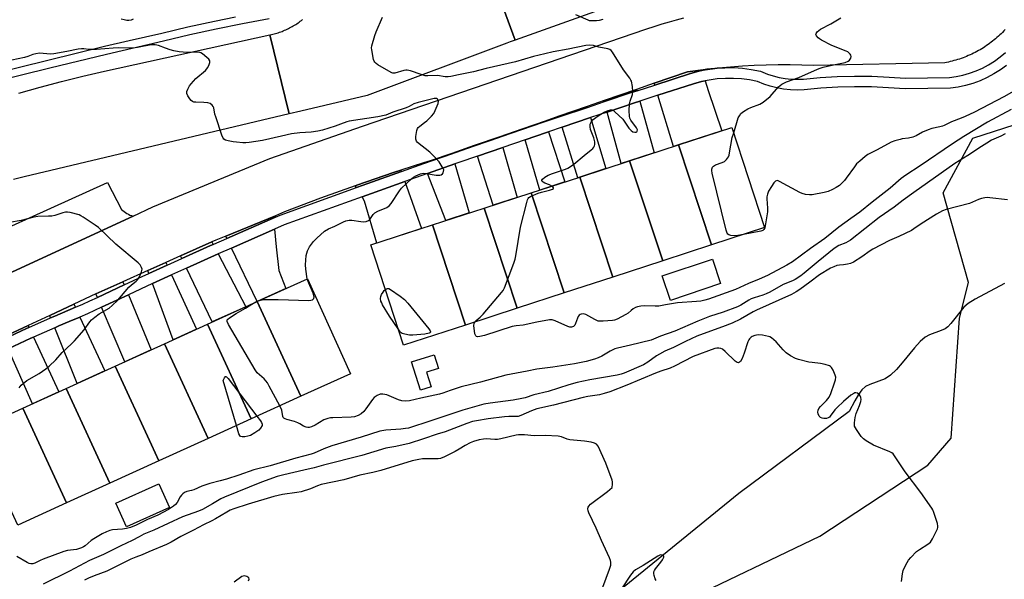
# Model space of a CAD drawing. Units: inches. Extents: x 1261764 to 1267764, y 513453 to 517453.
# Drawn here: x 1265308 to 1265722, y 514282 to 514517 of the extents above; entities that cross this region are included whole.
import ezdxf

# ---------------------------------------------------------------- set-up
doc = ezdxf.new("R2010")
doc.units = ezdxf.units.IN
doc.header["$MEASUREMENT"] = 0
for name, color, linetype in [('BLDG-Footprint', 5, 'Continuous'), ('CULTRL-Pad', 6, 'Continuous'), ('HYDRO-Single Line Stream', 4, 'Continuous'), ('NTRL-Trees', 3, 'Continuous'), ('TRANS-Driveway', 251, 'Continuous'), ('TRANS-Parking Lot', 4, 'Continuous'), ('TRANS-Road', 130, 'Continuous'), ('TRANS-Street Sidewalk', 7, 'Continuous'), ('Undefined', 1, 'Continuous')]:
    doc.layers.add(name, color=color, linetype=linetype)

msp = doc.modelspace()

# ---------------------------------------------------------------- linework, layer by layer
at = {"layer": 'BLDG-Footprint'}
for points, elevation in [([(1265599.24, 514422.36), (1265585.34, 514464.45), (1265607.78, 514471.75), (1265621.49, 514429.6)], 416.13), ([(1265599.24, 514422.36), (1265578.66, 514415.66), (1265564.69, 514457.73), (1265585.34, 514464.45)], 415.34), ([(1265578.66, 514415.66), (1265557.63, 514408.82), (1265543.73, 514450.9), (1265564.69, 514457.73)], 414.67), ([(1265557.63, 514408.82), (1265537.18, 514402.17), (1265523.22, 514444.23), (1265543.73, 514450.9)], 414.71), ([(1265537.18, 514402.17), (1265517.38, 514395.72), (1265503.42, 514437.79), (1265523.22, 514444.23)], 414.06), ([(1265517.38, 514395.72), (1265495.61, 514388.64), (1265481.7, 514430.72), (1265503.42, 514437.79)], 413.67), ([(1265495.61, 514388.64), (1265469.54, 514380.16), (1265455.83, 514422.3), (1265481.7, 514430.72)], 413.73), ([(1265426.35, 514358.68), (1265407.96, 514398.52), (1265429.06, 514408.11), (1265447.22, 514368.17)], 412.61), ([(1265426.35, 514358.68), (1265405.45, 514349.18), (1265387.01, 514389), (1265407.96, 514398.52)], 411.95), ([(1265405.45, 514349.18), (1265387.24, 514340.9), (1265368.85, 514380.74), (1265387.01, 514389)], 411.51), ([(1265387.24, 514340.9), (1265366.48, 514331.47), (1265363.38, 514338.21), (1265348.09, 514371.31), (1265368.85, 514380.74)], 411.39), ([(1265366.48, 514331.47), (1265345.85, 514322.09), (1265327.47, 514361.93), (1265348.09, 514371.31), (1265363.38, 514338.21)], 410.98), ([(1265345.85, 514322.09), (1265327.62, 514313.8), (1265309.22, 514353.64), (1265327.47, 514361.93)], 410.92), ([(1265327.62, 514313.8), (1265307.11, 514304.48), (1265288.72, 514344.32), (1265309.22, 514353.64)], 410.41)]:
    msp.add_lwpolyline(points, close=True, dxfattribs=dict(at, elevation=elevation))
at = {"layer": 'CULTRL-Pad'}
for points in [[(1265603.02, 514406.06), (1265581.9, 514399), (1265578.47, 514409.27), (1265599.6, 514416.32)], [(1265481.12, 514362.66), (1265476.62, 514361.25), (1265472.9, 514373.15), (1265482.39, 514376.12), (1265484.19, 514370.38), (1265479.19, 514368.82)], [(1265371, 514311.82), (1265352.87, 514303.76), (1265348.43, 514313.74), (1265366.57, 514321.8)]]:
    msp.add_lwpolyline(points, close=True, dxfattribs=at)
at = {"layer": 'HYDRO-Single Line Stream'}
msp.add_lwpolyline([(1265722.56, 514406.1), (1265710.16, 514399.54), (1265707.22, 514397.64), (1265705.33, 514396.08), (1265699.96, 514389.3), (1265698.59, 514387.89), (1265697.49, 514387.08), (1265695.84, 514386.33), (1265690.88, 514384.58), (1265689.11, 514383.51), (1265687.04, 514381.69), (1265684.65, 514379.07), (1265679.5, 514372.69), (1265677.03, 514369.87), (1265674.53, 514367.52), (1265672.31, 514366.05), (1265665.77, 514363.64), (1265663.95, 514362.72), (1265662.48, 514361.33), (1265661.06, 514359.42), (1265659.49, 514356.77), (1265657.18, 514352.28), (1265610.66, 514317.7), (1265556.4, 514273.6)], dxfattribs=at)
at = {"layer": 'NTRL-Trees'}
msp.add_lwpolyline([(1265723.49, 514088.77), (1265699.98, 514136.21), (1265669.36, 514162.26), (1265586.74, 514180.47), (1265565.98, 514228.83), (1265585.64, 514271.43), (1265644.72, 514299.79), (1265690.3, 514329.72), (1265700.08, 514341.08), (1265703.61, 514391.58), (1265707.34, 514406.5), (1265696.74, 514444.31), (1265709.24, 514467.23), (1265762.59, 514484.42)], dxfattribs=at)
at = {"layer": 'TRANS-Driveway'}
for points in [[(1265595.68, 514495.77), (1265593.86, 514495.4), (1265590.34, 514494.44), (1265575.33, 514489.59), (1265575.1, 514490.33), (1265589.02, 514495.15), (1265595.63, 514496)], [(1265576.63, 514485.28), (1265591.63, 514490.12), (1265594.91, 514491.02), (1265596.55, 514491.36), (1265597.81, 514487.28), (1265603.53, 514470.37), (1265585.34, 514464.45), (1265583.17, 514463.74)], [(1265567.84, 514487.17), (1265565.4, 514486.38), (1265554.09, 514482.59), (1265553.97, 514483.02), (1265567.67, 514487.76)], [(1265555.27, 514478.24), (1265566.8, 514482.11), (1265569.03, 514482.83), (1265575.02, 514461.09), (1265564.7, 514457.73), (1265561.17, 514456.58)], [(1265546.98, 514480.2), (1265534.99, 514476.18), (1265534.91, 514476.43), (1265546.87, 514480.57)], [(1265529.21, 514474.24), (1265528.32, 514473.94), (1265519.4, 514470.87), (1265519.35, 514471.05), (1265529.15, 514474.44)], [(1265536.31, 514471.88), (1265548.29, 514475.9), (1265554.75, 514454.49), (1265543.73, 514450.9), (1265542.86, 514450.62)], [(1265520.67, 514466.55), (1265529.77, 514469.68), (1265530.61, 514469.96), (1265537.47, 514448.87), (1265526.88, 514445.42)], [(1265510.05, 514467.66), (1265499.35, 514463.97), (1265499.3, 514464.12), (1265510.01, 514467.82)], [(1265500.72, 514459.69), (1265511.3, 514463.33), (1265517.33, 514442.31), (1265507.3, 514439.05)], [(1265489.89, 514460.71), (1265478.07, 514456.54), (1265477.97, 514456.81), (1265480.78, 514457.71), (1265489.85, 514460.85)], [(1265468.62, 514453.21), (1265454.47, 514448.22), (1265449.79, 514446.53), (1265449.13, 514447.2), (1265449.93, 514447.49), (1265465.31, 514452.73), (1265468.43, 514453.74)], [(1265479.68, 514452.34), (1265491.15, 514456.38), (1265497.19, 514435.76), (1265487.29, 514432.54)], [(1265452.15, 514442.6), (1265455.99, 514443.99), (1265470.12, 514448.97), (1265477.13, 514429.23), (1265458.33, 514423.11), (1265453.17, 514440.75)], [(1265415.6, 514434.04), (1265395.16, 514425.08), (1265394.69, 514426.05), (1265415.63, 514434.63)], [(1265397.11, 514421.03), (1265415.28, 514428.99), (1265415.91, 514421.46), (1265417.08, 514411.53), (1265420.04, 514404.01), (1265407.96, 514398.52)], [(1265389.42, 514422.57), (1265388.21, 514422.02), (1265376.18, 514416.59), (1265375.65, 514417.69), (1265388.88, 514423.6)], [(1265378.13, 514412.53), (1265391.5, 514418.57), (1265403.09, 514396.3), (1265389.01, 514389.91)], [(1265370, 514413.8), (1265362.34, 514410.34), (1265361.9, 514411.55), (1265369.48, 514414.94)], [(1265363.89, 514406.1), (1265371.88, 514409.71), (1265382.35, 514386.88), (1265372.54, 514382.42)], [(1265351.99, 514405.52), (1265340.69, 514400.27), (1265340.04, 514401.78), (1265340.05, 514401.79), (1265351.43, 514406.87)], [(1265342.46, 514396.13), (1265353.72, 514401.37), (1265363.35, 514378.24), (1265352.27, 514373.21)], [(1265331.39, 514396.08), (1265322.72, 514392.42), (1265320.99, 514391.66), (1265320.58, 514392.67), (1265330.76, 514397.44)], [(1265322.68, 514387.49), (1265324.5, 514388.29), (1265328.85, 514390.13), (1265333.29, 514392), (1265343.78, 514369.35), (1265332.17, 514364.07)], [(1265311.83, 514387.6), (1265310.82, 514387.15), (1265301.28, 514382.72), (1265300.95, 514383.47), (1265311.46, 514388.4)], [(1265303.1, 514378.61), (1265312.67, 514383.05), (1265313.74, 514383.52), (1265324.49, 514360.58), (1265313.33, 514355.51)]]:
    msp.add_lwpolyline(points, close=True, dxfattribs=at)
at = {"layer": 'TRANS-Parking Lot'}
msp.add_lwpolyline([(1265280.71, 514419.59), (1265344.95, 514448.61), (1265350.81, 514437.3), (1265351.33, 514436.82), (1265351.88, 514436.36), (1265352.46, 514435.94), (1265353.07, 514435.56), (1265353.7, 514435.21), (1265354.34, 514434.91), (1265355, 514434.65), (1265355.66, 514434.43), (1265284.74, 514401.78)], dxfattribs=at)
at = {"layer": 'TRANS-Road'}
for points in [[(1265624.99, 514547.31), (1265516.49, 514508.48), (1265505.2, 514539.5)], [(1265505.2, 514539.5), (1265516.49, 514508.48), (1265514.47, 514507.76), (1265513.07, 514507.24), (1265454.25, 514485.25), (1265426.35, 514478.63), (1265421.39, 514477.46), (1265413.31, 514510.65), (1265413.89, 514510.78), (1265414.46, 514510.92), (1265415.03, 514511.06), (1265415.59, 514511.22), (1265416.16, 514511.39), (1265416.72, 514511.57), (1265417.27, 514511.76), (1265417.83, 514511.96), (1265418.38, 514512.17), (1265418.92, 514512.38), (1265419.47, 514512.61), (1265420, 514512.85), (1265420.54, 514513.09), (1265421.07, 514513.35), (1265421.59, 514513.61), (1265422.11, 514513.88), (1265422.63, 514514.17), (1265423.14, 514514.46), (1265423.64, 514514.76), (1265424.14, 514515.07), (1265424.64, 514515.38), (1265425.13, 514515.71), (1265425.61, 514516.05), (1265426.09, 514516.39), (1265426.56, 514516.74), (1265427.03, 514517.1)], [(1265307.62, 514486.22), (1265316.57, 514488.74), (1265325.56, 514491.11), (1265334.6, 514493.33), (1265343.67, 514495.38), (1265413.31, 514510.65), (1265421.39, 514477.46), (1265309.83, 514451), (1265305.38, 514449.89)]]:
    msp.add_lwpolyline(points, dxfattribs=at)
for points in [[(1265284.74, 514401.78, 0), (1265355.66, 514434.43, 0), (1265364.05, 514438.29, 0), (1265413.32, 514458.75, 0), (1265452.24, 514472.29, 0), (1265571.51, 514513.05, 0), (1265575.43, 514514.36, 0), (1265578.43, 514515.3, 0), (1265581.44, 514516.18, 0), (1265584.46, 514517.01, 0), (1265587.5, 514517.79, 0)], [(1265722.77, 514512.91, 0), (1265722.22, 514512.32, 0), (1265721.66, 514511.75, 0), (1265721.1, 514511.19, 0), (1265720.52, 514510.64, 0), (1265719.94, 514510.1, 0), (1265719.34, 514509.57, 0), (1265718.74, 514509.05, 0), (1265718.13, 514508.54, 0), (1265717.51, 514508.04, 0), (1265716.88, 514507.55, 0), (1265716.24, 514507.08, 0), (1265715.59, 514506.61, 0), (1265714.94, 514506.16, 0), (1265714.28, 514505.71, 0), (1265713.61, 514505.28, 0), (1265712.93, 514504.86, 0), (1265712.24, 514504.45, 0), (1265711.55, 514504.06, 0), (1265710.85, 514503.67, 0), (1265710.15, 514503.3, 0), (1265709.44, 514502.94, 0), (1265708.72, 514502.6, 0), (1265708, 514502.26, 0), (1265707.27, 514501.94, 0), (1265706.53, 514501.63, 0), (1265705.79, 514501.34, 0), (1265705.05, 514501.06, 0), (1265704.3, 514500.79, 0), (1265703.54, 514500.53, 0), (1265702.78, 514500.29, 0), (1265702.02, 514500.06, 0), (1265701.25, 514499.84, 0), (1265700.48, 514499.64, 0), (1265699.71, 514499.45, 0), (1265698.93, 514499.27, 0), (1265698.15, 514499.11, 0), (1265697.37, 514498.96, 0), (1265642.24, 514497.77, 0), (1265637.23, 514497.95, 0), (1265632.22, 514498.03, 0), (1265627.21, 514498.03, 0), (1265622.2, 514497.95, 0), (1265617.19, 514497.77, 0), (1265612.19, 514497.51, 0), (1265607.19, 514497.16, 0), (1265602.19, 514496.73, 0), (1265601.6, 514496.67, 0), (1265600.56, 514496.56, 0), (1265597.21, 514496.2, 0), (1265595.63, 514496, 0), (1265589.02, 514495.15, 0), (1265575.1, 514490.33, 0), (1265567.67, 514487.76, 0), (1265553.97, 514483.02, 0), (1265546.87, 514480.57, 0), (1265534.91, 514476.43, 0), (1265529.15, 514474.44, 0), (1265519.35, 514471.05, 0), (1265510.01, 514467.82, 0), (1265499.3, 514464.12, 0), (1265489.85, 514460.85, 0), (1265480.78, 514457.71, 0), (1265477.97, 514456.81, 0), (1265468.43, 514453.74, 0), (1265465.31, 514452.73, 0), (1265449.93, 514447.49, 0), (1265449.13, 514447.2, 0), (1265434.64, 514441.98, 0), (1265419.45, 514436.2, 0), (1265415.63, 514434.63, 0), (1265394.69, 514426.05, 0), (1265390.57, 514424.36, 0), (1265388.88, 514423.6, 0), (1265375.65, 514417.69, 0), (1265369.48, 514414.94, 0), (1265361.9, 514411.55, 0), (1265351.43, 514406.87, 0), (1265340.05, 514401.79, 0), (1265340.04, 514401.78, 0), (1265330.76, 514397.44, 0), (1265320.58, 514392.67, 0), (1265311.46, 514388.4, 0), (1265300.95, 514383.47, 0)]]:
    msp.add_polyline3d(points, dxfattribs=at)
at = {"layer": 'TRANS-Street Sidewalk'}
for points in [[(1265295.83, 514494.15), (1265319.75, 514500.11), (1265343.72, 514505.88), (1265354.08, 514508.28), (1265367.73, 514511.44), (1265378.79, 514514.08), (1265389.9, 514516.52), (1265398.87, 514518.33)], [(1265413.02, 514517.41), (1265401.7, 514515.33), (1265390.62, 514513.1), (1265379.57, 514510.67), (1265368.53, 514508.03), (1265344.52, 514502.47), (1265320.58, 514496.72), (1265296.7, 514490.77)], [(1265301.28, 514382.72), (1265310.82, 514387.15), (1265311.83, 514387.6), (1265320.99, 514391.66), (1265322.72, 514392.42), (1265331.39, 514396.08), (1265334.6, 514397.43), (1265337.51, 514398.79), (1265340.69, 514400.27), (1265351.99, 514405.52), (1265359.77, 514409.15), (1265362.02, 514410.19), (1265362.34, 514410.34), (1265370, 514413.8), (1265376.18, 514416.59), (1265388.21, 514422.02), (1265389.42, 514422.57), (1265389.67, 514422.68), (1265395.16, 514425.08), (1265415.6, 514434.04), (1265417.57, 514434.9), (1265449.79, 514446.53), (1265454.47, 514448.22), (1265468.62, 514453.21), (1265478.07, 514456.54), (1265489.89, 514460.71), (1265491.35, 514461.22), (1265499.35, 514463.97), (1265510.05, 514467.66), (1265510.81, 514467.92), (1265519.4, 514470.87), (1265528.32, 514473.94), (1265529.21, 514474.24), (1265534.99, 514476.18), (1265546.98, 514480.2), (1265554.09, 514482.59), (1265565.4, 514486.38), (1265567.84, 514487.17), (1265575.33, 514489.59), (1265590.34, 514494.44), (1265593.86, 514495.4), (1265595.68, 514495.77), (1265597.49, 514496.14), (1265600.56, 514496.56), (1265601.6, 514496.67), (1265604.85, 514496.89), (1265608.54, 514496.9), (1265612.24, 514496.66), (1265615.9, 514496.17), (1265619.81, 514495.39), (1265622.73, 514494.19), (1265625.15, 514493.39), (1265627.63, 514492.77), (1265630.14, 514492.32), (1265632.69, 514492.06), (1265635.24, 514491.99), (1265637.84, 514492.1), (1265644.89, 514492.74), (1265652.14, 514493.16), (1265659.4, 514493.34), (1265666.66, 514493.27), (1265673.91, 514492.96), (1265680.87, 514492.43), (1265699.39, 514492.73), (1265702.15, 514493.13), (1265705.01, 514493.74), (1265707.82, 514494.55), (1265710.56, 514495.56), (1265713.23, 514496.75), (1265715.81, 514498.13), (1265718.28, 514499.68), (1265720.65, 514501.4), (1265722.88, 514503.28)], [(1265723.42, 514497.85), (1265720.8, 514495.95), (1265718.06, 514494.23), (1265715.21, 514492.71), (1265712.26, 514491.39), (1265709.22, 514490.28), (1265706.11, 514489.38), (1265702.95, 514488.7), (1265699.75, 514488.24), (1265680.73, 514487.92), (1265673.64, 514488.47), (1265666.54, 514488.77), (1265659.43, 514488.84), (1265652.32, 514488.67), (1265645.22, 514488.26), (1265638.14, 514487.61), (1265635.27, 514487.49), (1265632.39, 514487.57), (1265629.53, 514487.86), (1265626.69, 514488.36), (1265623.9, 514489.07), (1265621.16, 514489.97), (1265618.5, 514491.07), (1265615.17, 514491.73), (1265611.8, 514492.18), (1265608.4, 514492.4), (1265605, 514492.39), (1265601.61, 514492.16), (1265598.24, 514491.7), (1265596.55, 514491.36), (1265594.91, 514491.02), (1265591.63, 514490.12), (1265576.63, 514485.28), (1265569.03, 514482.83), (1265566.8, 514482.11), (1265555.27, 514478.24), (1265548.29, 514475.9), (1265536.31, 514471.88), (1265530.61, 514469.96), (1265529.77, 514469.68), (1265520.67, 514466.55), (1265511.3, 514463.33), (1265500.72, 514459.69), (1265492.83, 514456.97), (1265491.15, 514456.38), (1265479.68, 514452.34), (1265470.12, 514448.97), (1265455.99, 514443.99), (1265452.15, 514442.6), (1265419.24, 514430.72), (1265415.28, 514428.99), (1265397.11, 514421.03), (1265391.5, 514418.57), (1265378.13, 514412.53), (1265371.88, 514409.71), (1265363.89, 514406.1), (1265353.72, 514401.37), (1265342.46, 514396.13), (1265336.43, 514393.32), (1265333.29, 514392), (1265328.85, 514390.13), (1265324.5, 514388.29), (1265322.68, 514387.49), (1265313.74, 514383.52), (1265312.67, 514383.05), (1265303.1, 514378.61)]]:
    msp.add_lwpolyline(points, dxfattribs=at)
at = {"layer": 'Undefined'}
for points, elevation in [([(1265553.45, 514517.1), (1265551.82, 514516.74), (1265550.7, 514516.58), (1265548.63, 514516.55), (1265547.76, 514516.66), (1265547.2, 514516.82), (1265542.06, 514519.07)], 416), ([(1265355.71, 514517.31), (1265354.95, 514516.93), (1265353.87, 514516.71), (1265353.03, 514516.73), (1265351.95, 514516.95), (1265350.64, 514517.36)], 414), ([(1265531.95, 514447.07), (1265531.02, 514447.59), (1265529.02, 514448.34), (1265528.28, 514448.72), (1265527.95, 514449.03), (1265527.8, 514449.37), (1265527.8, 514449.54), (1265527.97, 514449.93), (1265528.95, 514450.84), (1265529.69, 514451.32), (1265530.44, 514451.69), (1265532.29, 514452.41), (1265537.65, 514454.15), (1265538.67, 514454.62), (1265539.87, 514455.31), (1265541.28, 514456.33), (1265545.63, 514459.98), (1265548.55, 514462.28), (1265549.18, 514462.83), (1265549.71, 514463.45), (1265549.99, 514464.05), (1265550.09, 514464.53), (1265550.06, 514465.66), (1265549.61, 514467.4), (1265548.27, 514470.95), (1265548.09, 514472.07), (1265548.15, 514473.17), (1265548.59, 514474.19), (1265549.32, 514475.06), (1265550.46, 514475.93), (1265552.6, 514477.34), (1265554.02, 514478.2), (1265555.61, 514478.91), (1265556.66, 514479.22), (1265557.41, 514479.15), (1265557.87, 514478.89), (1265558.54, 514478.35), (1265561.78, 514475.21), (1265562.43, 514474.39), (1265564.42, 514471.51), (1265565.4, 514470.41), (1265566.08, 514469.93), (1265566.84, 514469.73), (1265567.53, 514469.8), (1265567.7, 514469.91), (1265567.89, 514470.19), (1265567.96, 514470.77), (1265567.65, 514471.64), (1265565.16, 514474.86), (1265564.78, 514475.62), (1265564.59, 514476.44), (1265564.55, 514478.75), (1265564.69, 514481.66), (1265564.96, 514482.8), (1265565.92, 514485.6), (1265566.11, 514486.73), (1265565.89, 514488.97), (1265565.43, 514491.18), (1265565.2, 514491.69), (1265564.74, 514492.42), (1265562.1, 514495.95), (1265557.45, 514503.42), (1265556.96, 514504.06), (1265556.32, 514504.49), (1265555.57, 514504.75), (1265551.79, 514505.49), (1265549.47, 514506.17), (1265547.7, 514506.35), (1265546.28, 514506.26), (1265538.86, 514504.69), (1265532.48, 514503.56), (1265529.04, 514502.65), (1265524.29, 514501.56), (1265516.73, 514499.41), (1265504.3, 514496.55), (1265499, 514495.08), (1265492.63, 514493.92), (1265489.46, 514493.17), (1265488.33, 514492.98), (1265487.05, 514493), (1265483.87, 514493.59), (1265479.72, 514493.42), (1265478.6, 514493.52), (1265476.91, 514494.02), (1265472.44, 514495.61), (1265471.03, 514495.9), (1265470.48, 514495.88), (1265469.62, 514495.71), (1265465.91, 514494.61), (1265465.08, 514494.56), (1265464.56, 514494.7), (1265463.29, 514495.36), (1265458.76, 514498.14), (1265458.04, 514498.62), (1265457.41, 514499.17), (1265457.11, 514499.61), (1265456.83, 514500.38), (1265456.14, 514504.37), (1265456.11, 514505.22), (1265456.23, 514506.09), (1265457.44, 514510.39), (1265458.08, 514512), (1265460.75, 514518.07)], 414), ([(1265608.51, 514469.52), (1265610.44, 514475.74), (1265610.9, 514476.7), (1265611.53, 514477.55), (1265612.67, 514478.48), (1265614.41, 514479.57), (1265615.72, 514480.15), (1265619.52, 514481.59), (1265620.29, 514481.96), (1265620.99, 514482.43), (1265623.82, 514484.79), (1265627.39, 514488.88), (1265628.03, 514489.44), (1265628.72, 514489.92), (1265630.73, 514490.98), (1265635.89, 514492.8), (1265642.51, 514495.75), (1265644.52, 514496.55), (1265646.15, 514497.04), (1265650.48, 514498.13), (1265655.38, 514499.1), (1265656.64, 514499.58), (1265657.27, 514500.05), (1265657.85, 514500.93), (1265658, 514501.64), (1265657.85, 514502.09), (1265657.57, 514502.53), (1265656.58, 514503.51), (1265655.88, 514503.9), (1265649.77, 514506.27), (1265645.53, 514508.48), (1265644.61, 514509.02), (1265644.01, 514509.5), (1265643.37, 514510.31), (1265643.12, 514510.93), (1265643.18, 514511.33), (1265643.6, 514511.9), (1265645.11, 514513.1), (1265649.47, 514515.29), (1265653.68, 514517.86)], 416), ([(1265429, 514408.08), (1265428.34, 514412.2), (1265428.21, 514413.95), (1265428.61, 514417.95), (1265428.77, 514418.8), (1265429.09, 514419.84), (1265429.9, 514421.57), (1265431.57, 514423.77), (1265433, 514425.18), (1265436.24, 514428.05), (1265437.91, 514429.04), (1265440.68, 514430.2), (1265444.22, 514432.06), (1265445.29, 514432.48), (1265446.65, 514432.71), (1265447.78, 514432.74), (1265451.63, 514432.17), (1265452.79, 514432.09), (1265453.86, 514432.21), (1265454.79, 514432.54), (1265455.36, 514433.04), (1265456.8, 514435.13), (1265457.52, 514435.85), (1265458.65, 514436.5), (1265462.53, 514438.08), (1265463.48, 514438.71), (1265464.37, 514439.81), (1265467.86, 514445.14), (1265468.66, 514446.17), (1265472.9, 514450.18), (1265473.77, 514450.88), (1265474.76, 514451.46), (1265476.62, 514452.25), (1265477.73, 514452.47), (1265479.15, 514452.37), (1265483.21, 514451.73), (1265484.34, 514451.62), (1265484.88, 514451.65), (1265485.35, 514451.79), (1265485.94, 514452.23), (1265486.23, 514452.67), (1265486.42, 514453.17), (1265486.44, 514453.95), (1265486.26, 514454.47), (1265485.86, 514455.24), (1265484.56, 514457.22), (1265482.96, 514459.02), (1265480.66, 514461.39), (1265475.46, 514465.43), (1265474.93, 514466.04), (1265474.69, 514466.78), (1265474.72, 514467.9), (1265474.95, 514469.66), (1265475.13, 514470.51), (1265475.42, 514471.29), (1265475.74, 514471.71), (1265476.34, 514472.28), (1265478.42, 514473.81), (1265479.33, 514474.58), (1265481.24, 514476.45), (1265482.22, 514477.56), (1265482.91, 514478.81), (1265484.05, 514481.8), (1265484.23, 514482.85), (1265484.02, 514483.52), (1265483.88, 514483.69), (1265483.47, 514483.9), (1265482.97, 514483.97), (1265482.41, 514483.92), (1265475.73, 514482.28), (1265473.94, 514481.69), (1265471.97, 514480.6), (1265470.68, 514480.02), (1265465.05, 514478.14), (1265462.02, 514476.9), (1265458.75, 514476.22), (1265446.68, 514474.43), (1265445.67, 514474.13), (1265443, 514473.1), (1265440.74, 514472.32), (1265435.43, 514470.67), (1265433.5, 514470.19), (1265430.7, 514469.71), (1265425.84, 514469.44), (1265422.31, 514469.12), (1265418.14, 514468.09), (1265410.11, 514466.29), (1265404.57, 514465.47), (1265403.11, 514465.31), (1265401.95, 514465.3), (1265399.18, 514465.5), (1265397.79, 514465.71), (1265395.75, 514466.14), (1265394.65, 514466.45), (1265393.95, 514466.84), (1265393.62, 514467.25), (1265393.05, 514468.55), (1265390.48, 514476.17), (1265390.16, 514477.32), (1265389.62, 514480.06), (1265389.42, 514480.55), (1265388.95, 514481.15), (1265388.14, 514481.78), (1265387.15, 514482.1), (1265385.54, 514482.25), (1265382.04, 514482.33), (1265381.21, 514482.44), (1265380.71, 514482.62), (1265380.11, 514483.14), (1265379.58, 514483.81), (1265378.8, 514485.04), (1265378.35, 514486.05), (1265378.35, 514486.84), (1265378.71, 514487.91), (1265379.39, 514489.22), (1265380.1, 514490.15), (1265382.08, 514492.32), (1265386.11, 514495.75), (1265386.72, 514496.37), (1265387.05, 514496.82), (1265387.53, 514497.82), (1265387.93, 514499.11), (1265387.93, 514499.82), (1265387.56, 514500.46), (1265386.76, 514501.22), (1265384.97, 514502.66), (1265384.26, 514503.09), (1265383.77, 514503.27), (1265382.52, 514503.42), (1265380.21, 514503.33), (1265376.75, 514503.37), (1265375.05, 514503.54), (1265372.81, 514503.99), (1265371.28, 514504.4), (1265369.29, 514505.04), (1265366.34, 514506.18), (1265364.94, 514506.43), (1265363.24, 514506.49), (1265357.52, 514505.39), (1265355.54, 514505.11), (1265354.05, 514505.05), (1265349.6, 514505.17), (1265347.3, 514505.13), (1265340.35, 514504.6), (1265338.39, 514504.52), (1265337.01, 514504.56), (1265335, 514504.83), (1265333.97, 514504.86), (1265332.56, 514504.66), (1265327.76, 514503.66), (1265322.36, 514502.68), (1265320.91, 514502.63), (1265316.3, 514502.94), (1265314.7, 514502.78), (1265313.43, 514502.43), (1265311.4, 514501.63), (1265309.99, 514501.17), (1265304.7, 514499.99)], 412), ([(1265742.85, 514496.21), (1265722.26, 514484.63), (1265709.82, 514478.21), (1265705.95, 514476.33), (1265704.21, 514475.6), (1265700.19, 514474.11), (1265697.13, 514472.54), (1265696.38, 514472.23), (1265695.31, 514471.94), (1265691.95, 514471.31), (1265690.33, 514470.8), (1265687.98, 514469.79), (1265685.26, 514468.25), (1265683.99, 514467.72), (1265682.14, 514467.2), (1265679.43, 514466.9), (1265678.6, 514466.74), (1265676.4, 514466.1), (1265674.79, 514465.49), (1265668.89, 514462.26), (1265665.05, 514460.35), (1265663.84, 514459.57), (1265661.56, 514457.63), (1265660.28, 514456.39), (1265659.36, 514455.23), (1265655.93, 514450.35), (1265655.2, 514449.47), (1265654.04, 514448.28), (1265653, 514447.38), (1265651.62, 514446.48), (1265650.12, 514445.67), (1265648.25, 514444.82), (1265646.56, 514444.33), (1265641.6, 514443.41), (1265640.44, 514443.35), (1265638.74, 514443.57), (1265637.36, 514443.92), (1265636.3, 514444.39), (1265627.81, 514449.06), (1265627.29, 514449.26), (1265626.79, 514449.36), (1265626.17, 514449.21), (1265625.77, 514448.89), (1265625.41, 514448.46), (1265624.44, 514446.97), (1265623.2, 514444.93), (1265622.83, 514444.13), (1265622.69, 514443.62), (1265622.53, 514442.56), (1265622.49, 514441.74), (1265622.79, 514437.74), (1265622.78, 514436.3), (1265621.79, 514430.42), (1265621.59, 514429.57), (1265621.26, 514428.82), (1265620.72, 514428.34), (1265619.95, 514428.07), (1265612.69, 514426.74)], 416), ([(1265725.27, 514479.35), (1265715.39, 514473.91), (1265705.46, 514468), (1265700.57, 514464.87), (1265686.98, 514455.6), (1265681, 514451.71), (1265679.06, 514450.24), (1265674.41, 514446.21), (1265666.81, 514440.37), (1265661.63, 514436.17), (1265657.8, 514433.48), (1265652.77, 514429.79), (1265646.87, 514425.02), (1265640.91, 514420.78), (1265633.3, 514415.18), (1265630.92, 514413.78), (1265622.76, 514409.43), (1265619.26, 514407.89), (1265614.71, 514406.15), (1265611.12, 514404.42), (1265609.21, 514403.6), (1265597.91, 514399.56), (1265596.31, 514399.07), (1265594.63, 514398.71), (1265592.89, 514398.51), (1265584.92, 514397.97), (1265579.83, 514397.06), (1265576.94, 514396.63), (1265575.5, 514396.6), (1265570.89, 514396.73), (1265569.43, 514396.58), (1265567.98, 514396.29), (1265567.16, 514396.02), (1265566.22, 514395.47), (1265565.36, 514394.79), (1265564.12, 514393.65), (1265563.17, 514393), (1265559.45, 514391.16), (1265558.36, 514390.72), (1265557.53, 514390.53), (1265553.51, 514390.25), (1265552.36, 514390.23), (1265551.52, 514390.32), (1265550.02, 514390.9), (1265546.29, 514393.01), (1265545.29, 514393.29), (1265544.33, 514393.26), (1265543.91, 514393.08), (1265543.52, 514392.81), (1265543.05, 514392.23), (1265542.7, 514391.48), (1265541.97, 514389.31), (1265541.61, 514388.58), (1265541.11, 514388.06), (1265540.27, 514387.69), (1265539.52, 514387.72), (1265538.7, 514387.99), (1265533.37, 514390.46), (1265532.05, 514390.78), (1265530.93, 514390.81), (1265525.64, 514389.85), (1265519.86, 514388.56), (1265516.93, 514388.26), (1265515.27, 514387.98), (1265503.61, 514384.26), (1265501.64, 514383.75), (1265500.64, 514383.68), (1265500.22, 514383.77), (1265499.91, 514384.02), (1265499.58, 514384.98), (1265499.18, 514388.5), (1265499.24, 514389.32), (1265499.53, 514389.92)], 414), ([(1265612.69, 514426.74), (1265610.22, 514426.24), (1265608.76, 514426.19), (1265607.28, 514426.36), (1265606.48, 514426.58), (1265606.04, 514426.83), (1265605.74, 514427.24), (1265605.28, 514428.58), (1265599.45, 514452.45), (1265599.25, 514453.61), (1265599.26, 514454.16), (1265599.4, 514454.63), (1265599.63, 514455.06), (1265599.95, 514455.43), (1265600.89, 514455.97), (1265603.61, 514456.94), (1265604.61, 514457.45), (1265605.45, 514458.21), (1265606.29, 514459.35), (1265606.61, 514460.15), (1265606.81, 514461.01), (1265607.88, 514467.49), (1265608.51, 514469.52)], 416), ([(1265722.77, 514469.1), (1265720.95, 514468.09), (1265717.09, 514466.36), (1265715.06, 514465.19), (1265712.84, 514463.8), (1265707.06, 514459.97), (1265701.58, 514456.61), (1265684.37, 514444.39), (1265679.89, 514441.13), (1265676.03, 514438.17), (1265669.8, 514433.89), (1265657.64, 514424.3), (1265655.66, 514423.2), (1265652.79, 514422.06), (1265650.77, 514420.8), (1265644.01, 514415.42), (1265638.13, 514410.46), (1265636.71, 514409.39), (1265634.33, 514407.85), (1265633.21, 514407.28), (1265629.41, 514405.63), (1265623.72, 514402.5), (1265622.15, 514401.71), (1265620.84, 514401.19), (1265617.15, 514400.13), (1265615.89, 514399.63), (1265614.86, 514399.08), (1265611.54, 514397.05), (1265610.15, 514396.34), (1265604.05, 514394.11), (1265598.4, 514392.18), (1265593.4, 514390.19), (1265583.76, 514386.06), (1265577.76, 514384.01), (1265574.79, 514382.66), (1265573.81, 514382.3), (1265565.07, 514380.12), (1265559.55, 514378.88), (1265558.5, 514378.57), (1265556.5, 514377.66), (1265552.95, 514375.58), (1265551.47, 514374.84), (1265549.86, 514374.25), (1265546.48, 514373.25), (1265541.5, 514372.28), (1265532.36, 514370.97), (1265525.6, 514370.13), (1265521.51, 514369.16), (1265512.57, 514367.56), (1265501.96, 514364.66), (1265493.86, 514362.61), (1265489.21, 514361.16), (1265486.11, 514360.01), (1265484.72, 514359.58), (1265476.85, 514357.92), (1265472.08, 514356.69), (1265470.44, 514356.54), (1265468.83, 514356.68), (1265467.44, 514357.15), (1265462.47, 514359.21), (1265460.79, 514359.57), (1265460.24, 514359.59), (1265459.69, 514359.52), (1265458.37, 514358.97), (1265457.64, 514358.5), (1265457.2, 514358.13), (1265456.45, 514357.24), (1265453.69, 514353.42), (1265452.78, 514352.28), (1265451.66, 514351.33), (1265450.39, 514350.58), (1265448.85, 514350.06), (1265447.49, 514349.81), (1265439.75, 514349.62), (1265438.86, 514349.54), (1265437.7, 514349.33), (1265436.05, 514348.78), (1265432.29, 514346.53), (1265430.78, 514345.84), (1265429.77, 514345.52), (1265429.26, 514345.47), (1265428.48, 514345.63), (1265427.47, 514346.09), (1265425.93, 514347.08), (1265425.04, 514347.54), (1265423.63, 514348), (1265420.45, 514348.83), (1265419.66, 514349.14), (1265419.21, 514349.42), (1265418.89, 514349.78), (1265418.67, 514350.21), (1265418.35, 514352.78), (1265417.5, 514354.66)], 412), ([(1265499.53, 514389.92), (1265500.16, 514390.56), (1265501.86, 514391.88), (1265503.09, 514393.17), (1265510.79, 514402.27), (1265511.5, 514403.22), (1265512.05, 514404.26), (1265515.93, 514414.65), (1265516.5, 514416.35), (1265516.8, 514417.79), (1265518.82, 514429.73), (1265521.38, 514440.19), (1265521.72, 514441.3), (1265521.96, 514441.8), (1265522.3, 514442.21), (1265523, 514442.66), (1265526.27, 514444.06), (1265527.66, 514444.56), (1265531.04, 514445.41), (1265532.29, 514445.83), (1265532.67, 514446.12), (1265532.68, 514446.38), (1265532.43, 514446.7), (1265531.95, 514447.07)], 414), ([(1265307.7, 514362.2), (1265308.53, 514363.36), (1265309.35, 514364.1), (1265310.94, 514365.26), (1265316.11, 514368.24), (1265318.99, 514370.24), (1265320.36, 514371.34), (1265323.1, 514374.03), (1265325.89, 514377.12), (1265329.79, 514380.76), (1265331.02, 514382.01), (1265335.06, 514386.58), (1265337.46, 514389.98), (1265338.22, 514390.83), (1265339.58, 514391.93), (1265341.48, 514393.28), (1265345.59, 514395.72), (1265346.93, 514396.86), (1265349.25, 514399.1), (1265353.96, 514404.58), (1265355, 514405.5), (1265357, 514407.06), (1265357.61, 514407.66), (1265358.34, 514408.88), (1265359.25, 514411.01), (1265359.46, 514412.07), (1265359.29, 514412.82), (1265358.65, 514414), (1265357.88, 514414.85), (1265348.45, 514422.61), (1265341.15, 514429.6), (1265339.79, 514430.59), (1265334.73, 514433.96), (1265333.75, 514434.56), (1265332.96, 514434.92), (1265329.22, 514435.9), (1265328.07, 514436.11), (1265327.21, 514436.1), (1265326.1, 514435.84), (1265322.79, 514434.76), (1265321.53, 514434.49), (1265320.06, 514434.38), (1265315.61, 514434.27), (1265313.91, 514434.05), (1265308.56, 514432.55), (1265298.63, 514430.98)], 410), ([(1265409.36, 514399.16), (1265410.93, 514399.34), (1265416.82, 514399.42), (1265429.61, 514399.02), (1265430.48, 514399.07), (1265431.19, 514399.27), (1265431.54, 514399.5), (1265431.77, 514399.82), (1265431.88, 514400.44), (1265431.82, 514400.92), (1265431.46, 514401.98), (1265429.63, 514406.23), (1265429, 514408.08)], 412), ([(1265467.29, 514387.07), (1265463.6, 514392.39), (1265460.74, 514397.14), (1265460.34, 514397.92), (1265460.04, 514398.74), (1265459.83, 514399.85), (1265459.97, 514400.67), (1265460.33, 514401.46), (1265460.94, 514402.5), (1265461.45, 514403.22), (1265461.9, 514403.64)], 414), ([(1265461.9, 514403.64), (1265462.31, 514403.86), (1265462.8, 514403.98), (1265463.28, 514403.94), (1265464.03, 514403.64), (1265468.14, 514400.79), (1265469.92, 514399.38), (1265471.28, 514397.89), (1265480.13, 514387.02), (1265480.76, 514386.14), (1265480.9, 514385.75), (1265480.89, 514385.58), (1265480.67, 514385.34), (1265480.28, 514385.16), (1265478.44, 514384.75), (1265473.46, 514384.37), (1265472.02, 514384.38), (1265470.02, 514384.75), (1265468.97, 514385.11), (1265468.54, 514385.4), (1265468.18, 514385.78), (1265467.29, 514387.07)], 414), ([(1265405.66, 514397.47), (1265407.29, 514398.4), (1265408.34, 514398.85), (1265409.36, 514399.16)], 412), ([(1265417.5, 514354.66), (1265412.99, 514362.98), (1265412.23, 514364.25), (1265410.81, 514366.03), (1265407.97, 514368.55), (1265407.08, 514369.72), (1265395.85, 514388.88), (1265395.27, 514390.14), (1265395.25, 514390.59), (1265395.33, 514390.79), (1265395.62, 514391.16), (1265396.24, 514391.67), (1265399.12, 514393.53), (1265403.02, 514395.71), (1265405.66, 514397.47)], 412), ([(1265399.25, 514346.36), (1265393.63, 514365.27), (1265394.12, 514366.44), (1265394.43, 514366.87), (1265394.59, 514366.98), (1265394.77, 514366.99), (1265394.95, 514366.89), (1265395.65, 514366.13), (1265407.84, 514350.27)], 412), ([(1265407.84, 514350.27), (1265409.34, 514348.33), (1265409.81, 514347.62), (1265410.05, 514346.89), (1265409.98, 514346.43), (1265409.35, 514345.28), (1265408.6, 514344.46), (1265406.89, 514343.26), (1265405.06, 514342.23), (1265403.94, 514341.82), (1265402.77, 514341.6), (1265401.64, 514341.57), (1265400.93, 514341.78), (1265400.61, 514342.14), (1265400.27, 514342.88), (1265399.25, 514346.36)], 412), ([(1265553.46, 514278.36), (1265556.26, 514285.92), (1265556.78, 514287.62), (1265556.83, 514288.91), (1265556.7, 514289.65), (1265556.29, 514290.76), (1265552.83, 514298.05), (1265550.65, 514303.19), (1265547.52, 514309.69), (1265547.23, 514310.52), (1265547.17, 514311.28), (1265547.31, 514311.99), (1265547.5, 514312.43), (1265548.25, 514313.25), (1265555.34, 514318.57), (1265557.35, 514320.35), (1265557.54, 514321.68), (1265557.49, 514322.74), (1265557.37, 514323.36), (1265554.68, 514330.58), (1265551.41, 514337.62), (1265550.75, 514338.53), (1265549.93, 514339), (1265548.55, 514339.34), (1265545.73, 514339.79), (1265539.54, 514340.32), (1265538.44, 514340.64), (1265536.02, 514341.65), (1265534.62, 514341.95), (1265529.09, 514342.21), (1265524.52, 514342.02), (1265520.48, 514342.39), (1265519.06, 514342.45), (1265517.97, 514342.41), (1265516.97, 514342.25), (1265510.5, 514340.75), (1265509.06, 514340.48), (1265507.91, 514340.46), (1265504.28, 514340.76), (1265503.25, 514340.66), (1265501.39, 514340.29), (1265498.93, 514339.59), (1265497.62, 514339.08), (1265495.41, 514337.91), (1265492.99, 514336.37), (1265491.22, 514335.4), (1265486.71, 514333.21), (1265485.07, 514332.55), (1265484.09, 514332.35), (1265483.23, 514332.3), (1265478.91, 514332.4), (1265477.47, 514332.37), (1265476.01, 514332.13), (1265473.1, 514331.48), (1265459.91, 514327.47), (1265456.58, 514326.65), (1265451.1, 514325.5), (1265444.38, 514323.58), (1265434.83, 514321.56), (1265433.32, 514321.05), (1265430.37, 514319.8), (1265426.46, 514318.52), (1265424.57, 514318.15), (1265418.55, 514317.33), (1265414.93, 514316.56), (1265404.2, 514313.34), (1265398.11, 514311.36), (1265396.6, 514310.7), (1265395.09, 514309.9), (1265390.38, 514307.11), (1265388.87, 514306.29), (1265385.3, 514304.58), (1265381.1, 514302.36), (1265375.74, 514299.71), (1265371.67, 514297.31), (1265369.7, 514296.28), (1265362.26, 514293.22), (1265359.55, 514291.95), (1265356.89, 514291.01), (1265354.73, 514290.14), (1265344.61, 514285.06), (1265339.37, 514283.2), (1265336.89, 514282.18), (1265335.22, 514281.38)], 406), ([(1265575.86, 514281.18), (1265575.5, 514281.9), (1265575.1, 514283.26), (1265574.94, 514284.08), (1265574.96, 514284.88), (1265575.15, 514285.37), (1265575.61, 514286.08), (1265577.86, 514288.85), (1265578.54, 514289.81), (1265579.06, 514291.01), (1265579.1, 514291.42), (1265578.93, 514291.72), (1265578.56, 514291.88), (1265577.83, 514291.91), (1265577.42, 514291.81), (1265576.63, 514291.45), (1265570.4, 514287.42), (1265567.17, 514285.62), (1265566.13, 514284.81), (1265565.05, 514283.4), (1265561.32, 514277.63)], 406), ([(1265404.34, 514281), (1265404.55, 514281.8), (1265404.45, 514282.33), (1265403.59, 514282.86), (1265402.62, 514283.13), (1265401.99, 514283.05), (1265401.51, 514282.82), (1265398.22, 514280.48)], 404)]:
    msp.add_lwpolyline(points, dxfattribs=dict(at, elevation=elevation))
for points in [[(1265723.71, 514441.27, 410), (1265716.4, 514442.19, 410), (1265715.32, 514442.23, 410), (1265714.23, 514442.13, 410), (1265712.87, 514441.86, 410), (1265711.53, 514441.47, 410), (1265709.09, 514440.28, 410), (1265707.76, 514439.81, 410), (1265697.95, 514437.27, 410), (1265696.37, 514436.6, 410), (1265693.87, 514435.27, 410), (1265687.48, 514431.16, 410), (1265684.36, 514429.03, 410), (1265683.35, 514428.43, 410), (1265678.05, 514425.86, 410), (1265674.16, 514424.22, 410), (1265667.04, 514420.53, 410), (1265666, 514419.89, 410), (1265662.43, 514417.32, 410), (1265658.93, 514415.09, 410), (1265657.7, 514414.58, 410), (1265656.38, 514414.22, 410), (1265654.73, 514413.95, 410), (1265653, 514413.84, 410), (1265651.92, 514413.63, 410), (1265650.61, 514413.17, 410), (1265649.32, 514412.51, 410), (1265644.63, 514409.73, 410), (1265640.55, 514406.61, 410), (1265636.3, 514403.59, 410), (1265634.85, 514402.63, 410), (1265632.81, 514401.5, 410), (1265618.16, 514394.89, 410), (1265616.72, 514394.15, 410), (1265611.42, 514391.12, 410), (1265607.84, 514389.37, 410), (1265603.78, 514387.82, 410), (1265595.6, 514384.93, 410), (1265593.03, 514383.89, 410), (1265588.2, 514381.74, 410), (1265583.12, 514379.22, 410), (1265579.57, 514377.63, 410), (1265577.22, 514376.41, 410), (1265576, 514375.64, 410), (1265572.37, 514373.06, 410), (1265570.58, 514371.96, 410), (1265562.39, 514368.38, 410), (1265561.12, 514367.96, 410), (1265559.51, 514367.58, 410), (1265548, 514365.57, 410), (1265542.57, 514364.44, 410), (1265539.17, 514363.54, 410), (1265530.38, 514360.67, 410), (1265524.43, 514359.22, 410), (1265520.72, 514358.05, 410), (1265519.34, 514357.69, 410), (1265515.7, 514356.99, 410), (1265505.97, 514355.82, 410), (1265503.28, 514355.32, 410), (1265494.48, 514352.84, 410), (1265479.41, 514347.74, 410), (1265473.29, 514345.78, 410), (1265471.68, 514345.32, 410), (1265470.37, 514345.08, 410), (1265468.38, 514344.84, 410), (1265462.02, 514344.39, 410), (1265459.56, 514343.93, 410), (1265451.77, 514341.44, 410), (1265439.3, 514337.75, 410), (1265436.04, 514336.56, 410), (1265431.98, 514334.77, 410), (1265430.61, 514334.25, 410), (1265424.2, 514332.7, 410), (1265413.44, 514329.34, 410), (1265406.52, 514327.7, 410), (1265400.24, 514325.49, 410), (1265394.98, 514323.79, 410), (1265392.39, 514323.05, 410), (1265387.93, 514321.95, 410), (1265384.68, 514320.79, 410), (1265381.22, 514319.29, 410), (1265380.32, 514319.03, 410), (1265378.37, 514318.65, 410), (1265377.33, 514318.18, 410), (1265376.62, 514317.68, 410), (1265376, 514317.09, 410), (1265375.51, 514316.36, 410), (1265374.25, 514314, 410), (1265373.52, 514313.16, 410), (1265372.7, 514312.41, 410), (1265370.63, 514310.97, 410), (1265366.16, 514308.61, 410), (1265361.76, 514306.82, 410), (1265356.96, 514304.45, 410), (1265354.6, 514303.51, 410), (1265352.94, 514303.06, 410), (1265351.29, 514302.73, 410), (1265347.01, 514302.46, 410), (1265345.89, 514302.15, 410), (1265344.52, 514301.64, 410), (1265342.69, 514300.79, 410), (1265339.15, 514298.71, 410), (1265338.09, 514297.94, 410), (1265335.47, 514295.78, 410), (1265334.77, 514295.3, 410), (1265334.02, 514294.94, 410), (1265331.91, 514294.24, 410), (1265328.08, 514293.76, 410), (1265326.48, 514293.39, 410), (1265317.86, 514290.2, 410), (1265316.51, 514289.62, 410), (1265314.28, 514288.49, 410), (1265313.52, 514288.2, 410), (1265312.71, 514288.13, 410), (1265311.91, 514288.31, 410), (1265311.12, 514288.69, 410), (1265306.81, 514291.29, 410)], [(1265679.22, 514280.74, 408), (1265679.58, 514283.91, 408), (1265679.83, 514285.33, 408), (1265680.35, 514286.7, 408), (1265681.49, 514288.8, 408), (1265682.16, 514289.75, 408), (1265683.1, 514290.84, 408), (1265685.47, 514293.32, 408), (1265686.67, 514294.18, 408), (1265690.18, 514296.41, 408), (1265691.31, 514297.33, 408), (1265692.23, 514298.76, 408), (1265694.3, 514302.92, 408), (1265694.45, 514303.44, 408), (1265694.49, 514303.98, 408), (1265694.29, 514305.08, 408), (1265692.76, 514309.8, 408), (1265692.35, 514310.89, 408), (1265691.94, 514311.66, 408), (1265687.33, 514318.19, 408), (1265680.64, 514326.87, 408), (1265676.54, 514333.25, 408), (1265675.66, 514334.39, 408), (1265675.03, 514334.89, 408), (1265674.26, 514335.31, 408), (1265667.43, 514338.08, 408), (1265664.24, 514339.89, 408), (1265663.14, 514340.78, 408), (1265662.16, 514341.81, 408), (1265660.21, 514344.63, 408), (1265659.43, 514346.1, 408), (1265659.32, 514346.63, 408), (1265659.34, 514347.44, 408), (1265659.7, 514349.69, 408), (1265660.09, 514351.36, 408), (1265661.51, 514354.8, 408), (1265662.02, 514356.47, 408), (1265662.11, 514357.32, 408), (1265662.06, 514358.15, 408), (1265661.82, 514358.91, 408), (1265661.51, 514359.32, 408), (1265660.67, 514359.94, 408), (1265659.97, 514360.13, 408), (1265659.51, 514360.07, 408), (1265659.02, 514359.9, 408), (1265657.83, 514359.19, 408), (1265654.72, 514356.53, 408), (1265652.05, 514353.97, 408), (1265651.09, 514352.91, 408), (1265649.17, 514350.28, 408), (1265648.79, 514349.87, 408), (1265648.35, 514349.56, 408), (1265647.61, 514349.37, 408), (1265646.51, 514349.36, 408), (1265645.7, 514349.47, 408), (1265645, 514349.75, 408), (1265644.51, 514350.31, 408), (1265644.07, 514351.27, 408), (1265643.9, 514352.04, 408), (1265644.03, 514352.77, 408), (1265644.38, 514353.46, 408), (1265645.02, 514354.32, 408), (1265647.65, 514356.92, 408), (1265648.77, 514358.29, 408), (1265649.46, 514359.87, 408), (1265651, 514364.27, 408), (1265651.39, 514365.61, 408), (1265651.49, 514366.71, 408), (1265651.3, 514367.52, 408), (1265650.38, 514369.61, 408), (1265649.69, 514370.83, 408), (1265649.33, 514371.21, 408), (1265648.89, 514371.49, 408), (1265647.04, 514372.08, 408), (1265645.08, 514372.48, 408), (1265641.61, 514372.82, 408), (1265640.08, 514373.08, 408), (1265635.86, 514374.1, 408), (1265634.5, 514374.57, 408), (1265632.48, 514375.65, 408), (1265630.56, 514376.89, 408), (1265629.32, 514378.16, 408), (1265626.43, 514381.56, 408), (1265624.45, 514383.23, 408), (1265623.69, 514383.68, 408), (1265623.15, 514383.86, 408), (1265620.58, 514384.3, 408), (1265618.85, 514384.45, 408), (1265617.44, 514384.26, 408), (1265616.33, 514383.8, 408), (1265615.86, 514383.46, 408), (1265615.23, 514382.86, 408), (1265614.89, 514382.4, 408), (1265614.5, 514381.62, 408), (1265612.95, 514376.83, 408), (1265612.03, 514374.62, 408), (1265611.34, 514373.36, 408), (1265610.99, 514372.99, 408), (1265610.61, 514372.8, 408), (1265609.93, 514372.85, 408), (1265609.14, 514373.37, 408), (1265604.96, 514377.51, 408), (1265603.84, 514378.42, 408), (1265603.1, 514378.73, 408), (1265602.29, 514378.87, 408), (1265601.47, 514378.9, 408), (1265600.64, 514378.8, 408), (1265591.48, 514375.37, 408), (1265583.64, 514371.36, 408), (1265581.81, 514370.49, 408), (1265577.81, 514369.17, 408), (1265575.59, 514368.34, 408), (1265563.58, 514363.33, 408), (1265556.35, 514360.57, 408), (1265554.03, 514359.78, 408), (1265552.05, 514359.34, 408), (1265547.14, 514358.58, 408), (1265545.14, 514358.19, 408), (1265532.61, 514354.98, 408), (1265525.71, 514353.4, 408), (1265523.34, 514352.56, 408), (1265518.98, 514350.59, 408), (1265517.72, 514350.17, 408), (1265516.76, 514350.1, 408), (1265513.81, 514350.2, 408), (1265512.05, 514350.08, 408), (1265505.13, 514349.14, 408), (1265500.29, 514348.39, 408), (1265498.58, 514348.03, 408), (1265496.18, 514347.26, 408), (1265487.04, 514343.76, 408), (1265483.67, 514342.69, 408), (1265477.92, 514340.71, 408), (1265471.9, 514338.84, 408), (1265466.28, 514337.52, 408), (1265462.09, 514336.8, 408), (1265451.99, 514333.78, 408), (1265435.88, 514329.74, 408), (1265431.89, 514328.61, 408), (1265427.6, 514327.52, 408), (1265419.19, 514325.67, 408), (1265416.4, 514324.87, 408), (1265409.72, 514322.6, 408), (1265394.12, 514316.28, 408), (1265392.61, 514315.52, 408), (1265389.16, 514313.42, 408), (1265384.9, 514311.07, 408), (1265383.17, 514310.35, 408), (1265376.48, 514307.99, 408), (1265364.46, 514302.4, 408), (1265360.21, 514300.62, 408), (1265358.21, 514299.6, 408), (1265355.37, 514297.95, 408), (1265350.48, 514295.77, 408), (1265343.21, 514292.11, 408), (1265337.28, 514289.52, 408), (1265328.92, 514285.07, 408), (1265317.8, 514279.68, 408)]]:
    msp.add_polyline3d(points, dxfattribs=at)

doc.saveas('drawing.dxf')
